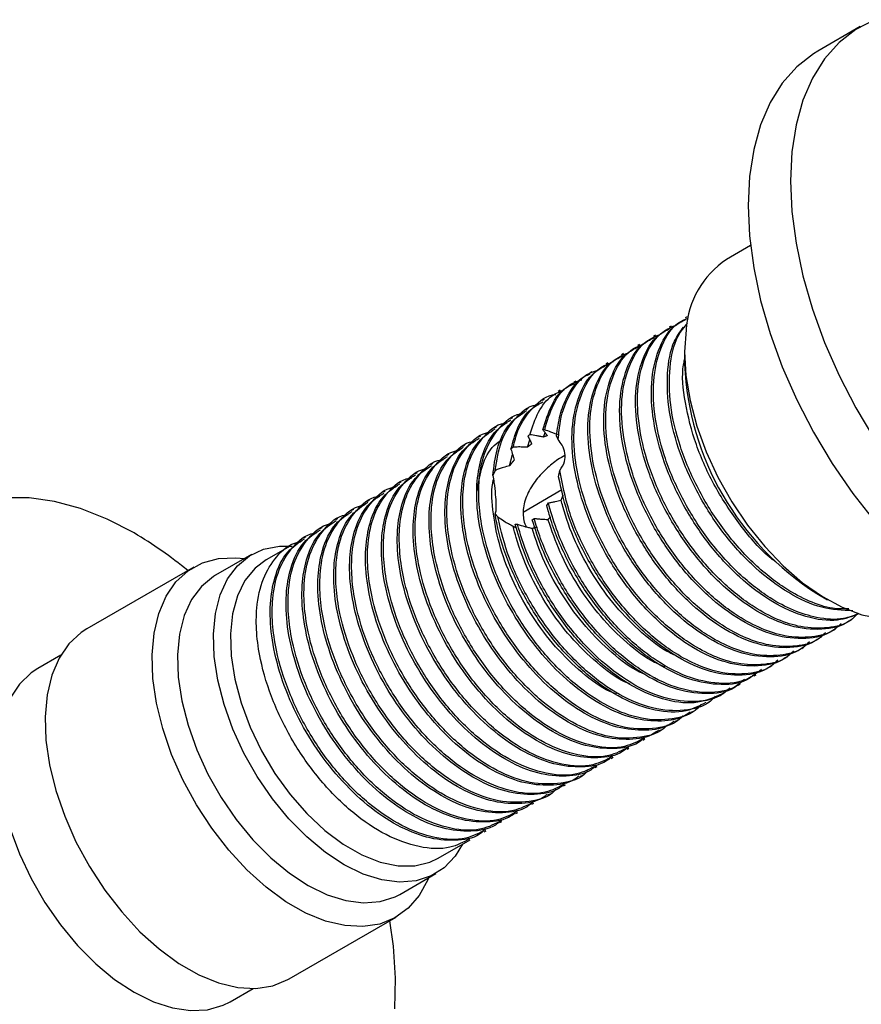
# Model space of a CAD drawing. Units: millimetres. Extents: x 5 to 995, y 5 to 995.
# Drawn here: x 175 to 232, y 168 to 234 of the extents above; entities that cross this region are included whole.
import ezdxf

# ---------------------------------------------------------------- set-up
doc = ezdxf.new("R2010")
doc.units = ezdxf.units.MM

msp = doc.modelspace()

# ---------------------------------------------------------------- linework, layer by layer
at = {"color": 7, "linetype": 'Continuous', "lineweight": 25}
for p, q in [((231.621, 233.35), (228.792, 231.717)), ((224.291, 218.726), (222.685, 217.799)), ((220.054, 213.971), (219.922, 213.895)), ((218.994, 213.359), (218.861, 213.282)), ((217.933, 212.746), (217.8, 212.67)), ((216.872, 212.134), (216.74, 212.058)), ((215.812, 211.522), (215.679, 211.445)), ((219.889, 211.618), (219.889, 210.802)), ((214.751, 210.91), (214.618, 210.833)), ((213.69, 210.297), (213.558, 210.221)), ((211.569, 209.073), (211.436, 208.996)), ((212.63, 209.685), (212.497, 209.608)), ((210.508, 208.46), (210.376, 208.384)), ((209.448, 207.848), (209.315, 207.772)), ((208.387, 207.236), (208.255, 207.159)), ((207.326, 206.623), (207.194, 206.547)), ((210.543, 206.431), (210.425, 206.422)), ((206.266, 206.011), (206.133, 205.935)), ((209.546, 206.104), (209.414, 206.027)), ((210.468, 205.943), (210.569, 206.241)), ((205.205, 205.399), (205.073, 205.322)), ((208.437, 205.277), (208.29, 205.135)), ((209.391, 205.269), (209.549, 205.751)), ((204.144, 204.787), (204.012, 204.71)), ((208.2, 204.023), (208.401, 204.781)), ((203.084, 204.174), (202.951, 204.098)), ((202.023, 203.562), (201.891, 203.485)), ((207.235, 203.713), (207.083, 203.388)), ((211.469, 203.294), (211.55, 203.718)), ((200.962, 202.95), (200.83, 202.873)), ((199.902, 202.337), (199.769, 202.261)), ((211.699, 202.41), (209.11, 200.916)), ((198.841, 201.725), (198.709, 201.649)), ((210.682, 201.379), (210.791, 201.549)), ((197.78, 201.113), (197.648, 201.036)), ((207.23, 200.82), (207.412, 200.617)), ((195.659, 199.888), (195.527, 199.812)), ((196.72, 200.5), (196.587, 200.424)), ((208.57, 200.119), (208.723, 200.119)), ((209.714, 200.424), (209.844, 200.508)), ((194.598, 199.276), (194.466, 199.199)), ((193.538, 198.663), (191.936, 197.739)), ((190.97, 198.105), (188.566, 196.717)), ((187.118, 197.267), (179.976, 193.144)), ((228.726, 195.493), (229.433, 195.085)), ((230.891, 193.669), (231.023, 193.746)), ((229.83, 193.057), (229.963, 193.134)), ((228.769, 192.445), (228.902, 192.521)), ((178.231, 191.386), (176.695, 190.499)), ((227.709, 191.832), (227.841, 191.909)), ((225.587, 190.608), (225.72, 190.684)), ((226.648, 191.22), (226.781, 191.297)), ((224.527, 189.996), (224.659, 190.072)), ((223.466, 189.383), (223.599, 189.46)), ((222.405, 188.771), (222.538, 188.847)), ((221.344, 188.158), (221.477, 188.235)), ((220.284, 187.546), (220.416, 187.623)), ((219.223, 186.934), (219.356, 187.01)), ((218.163, 186.322), (218.295, 186.398)), ((217.102, 185.709), (217.234, 185.786)), ((216.041, 185.097), (216.174, 185.173)), ((214.981, 184.485), (215.113, 184.561)), ((213.92, 183.872), (214.052, 183.949)), ((212.859, 183.26), (212.992, 183.337)), ((210.738, 182.036), (210.87, 182.112)), ((211.799, 182.648), (211.931, 182.724)), ((209.677, 181.423), (209.81, 181.5)), ((208.617, 180.811), (208.749, 180.887)), ((207.556, 180.199), (207.688, 180.275)), ((206.495, 179.586), (206.628, 179.663)), ((203.435, 177.82), (205.567, 179.05)), ((200.865, 175.412), (203.269, 176.8)), ((193.475, 169.76), (200.617, 173.883)), ((189.544, 168.241), (191.08, 169.129))]:
    msp.add_line(p, q, dxfattribs=at)
at = {"color": 7, "linetype": 'Continuous', "lineweight": 25, "flags": 128}
for points in [[(232.57, 233.812), (231.319, 233.166), (230.204, 232.294), (229.237, 231.205), (228.43, 229.913), (227.793, 228.434), (227.332, 226.783), (227.053, 224.981), (226.96, 223.048), (227.053, 221.008), (227.332, 218.884), (227.793, 216.701), (228.43, 214.485), (229.237, 212.261), (230.204, 210.057), (231.319, 207.897), (232.57, 205.807)], [(228.792, 231.717), (228.491, 231.533), (227.375, 230.661), (226.409, 229.572), (225.602, 228.281), (224.964, 226.801), (224.503, 225.15), (224.225, 223.348), (224.131, 221.415), (224.225, 219.375), (224.503, 217.251), (224.964, 215.068), (225.602, 212.852), (226.409, 210.629), (227.375, 208.424), (228.491, 206.264), (229.741, 204.174), (231.113, 202.178), (232.589, 200.301)], [(219.984, 213.115), (219.889, 211.636), (219.979, 210.049), (220.254, 208.386), (220.708, 206.678), (221.331, 204.959), (222.112, 203.263), (223.036, 201.621), (224.084, 200.068), (225.236, 198.631), (226.47, 197.341), (227.762, 196.22), (229.086, 195.293), (230.417, 194.576), (231.729, 194.083), (232.996, 193.824), (234.194, 193.805), (235.3, 194.024), (236.184, 194.416)], [(183.119, 199.539), (181.323, 200.469), (179.547, 201.175), (177.808, 201.65), (176.125, 201.889), (174.517, 201.889)], [(205.051, 178.753), (204.566, 177.964), (203.832, 177.191), (202.956, 176.637), (201.954, 176.313), (200.85, 176.226), (199.666, 176.379), (198.428, 176.768), (197.163, 177.385), (195.896, 178.216), (194.655, 179.244), (193.467, 180.447), (192.357, 181.799), (191.348, 183.272), (190.462, 184.834), (189.718, 186.451), (189.132, 188.091), (188.716, 189.716), (188.479, 191.293), (188.427, 192.789), (188.559, 194.17), (188.875, 195.409), (189.365, 196.478), (190.022, 197.354), (190.829, 198.02), (191.77, 198.46), (192.826, 198.666), (193.685, 198.663)], [(202.799, 176.529), (202.741, 176.39), (202.165, 175.335), (201.428, 174.481), (200.543, 173.842), (199.528, 173.431), (198.404, 173.257), (197.191, 173.323), (195.913, 173.627), (194.595, 174.163), (193.264, 174.922), (191.944, 175.888), (190.661, 177.043), (189.441, 178.364), (188.307, 179.825), (187.281, 181.398), (186.383, 183.052), (185.631, 184.755), (185.04, 186.475), (184.62, 188.176), (184.38, 189.828), (184.325, 191.396), (184.456, 192.851), (184.769, 194.165), (185.26, 195.311), (185.918, 196.268), (186.732, 197.017), (187.683, 197.543), (188.756, 197.836), (189.928, 197.89), (190.5, 197.833)], [(191.936, 197.739), (191.203, 197.191), (190.53, 196.37), (190.024, 195.349), (189.698, 194.149), (189.559, 192.801), (189.61, 191.335), (189.851, 189.785), (190.276, 188.189), (190.874, 186.583), (191.632, 185.005), (192.531, 183.491), (193.552, 182.079), (194.669, 180.8), (195.857, 179.685), (197.088, 178.759), (198.333, 178.045), (199.563, 177.559), (200.749, 177.312), (201.863, 177.311), (202.879, 177.555), (203.435, 177.82)], [(188.566, 196.717), (188.425, 196.632), (187.617, 195.966), (186.961, 195.09), (186.47, 194.021), (186.155, 192.782), (186.023, 191.401), (186.075, 189.905), (186.312, 188.328), (186.728, 186.703), (187.314, 185.064), (188.058, 183.446), (188.944, 181.884), (189.952, 180.411), (191.063, 179.059), (192.251, 177.856), (193.492, 176.828), (194.758, 175.997), (196.024, 175.38), (197.262, 174.991), (198.446, 174.839), (199.55, 174.925), (200.551, 175.249), (200.865, 175.412)], [(179.976, 193.144), (179.59, 192.894), (178.777, 192.145), (178.118, 191.188), (177.628, 190.042), (177.314, 188.728), (177.183, 187.273), (177.238, 185.705), (177.478, 184.054), (177.898, 182.352), (178.49, 180.632), (179.242, 178.929), (180.139, 177.275), (181.165, 175.702), (182.299, 174.241), (183.519, 172.92), (184.802, 171.765), (186.122, 170.799), (187.453, 170.041), (188.771, 169.504), (190.049, 169.2), (191.262, 169.134), (192.387, 169.308), (193.401, 169.719), (193.475, 169.76)], [(176.695, 190.499), (176.252, 190.206), (175.475, 189.456), (174.854, 188.5), (174.401, 187.359), (174.125, 186.055), (174.033, 184.616), (174.125, 183.069), (174.401, 181.447), (174.854, 179.783), (175.475, 178.11), (176.252, 176.463), (177.169, 174.875), (178.207, 173.379), (179.345, 172.005), (180.559, 170.78), (181.826, 169.731), (183.119, 168.878), (184.412, 168.238), (185.679, 167.825), (186.894, 167.647), (188.032, 167.707), (189.069, 168.005), (189.544, 168.241)], [(200.533, 167.761), (200.579, 169.81), (200.44, 171.961), (200.212, 173.649)]]:
    msp.add_lwpolyline(points, dxfattribs=at)
at = {"color": 7, "linetype": 'Continuous', "lineweight": 25}
for centre, radius, start, end in [((226.066, 212.729), 6.094, 123.69091, 176.36276), ((238.995, 211.627), 19.124, 182.47205, 237.52257), ((169.221, 175.78), 27.526, 50.54479, 59.6738)]:
    msp.add_arc(centre, radius, start, end, dxfattribs=at)
for points, knots in [([(231.527, 194.146), (231.069, 193.968), (230.022, 193.562), (228.016, 193.85), (225.764, 194.833), (223.519, 196.518), (221.461, 198.757), (219.736, 201.392), (218.458, 204.221), (217.729, 207.035), (217.591, 209.641), (218.068, 211.798), (218.89, 213.253), (219.694, 213.663), (219.973, 213.806)], [0, 0, 0, 0, 0.069439, 0.158588, 0.245733, 0.334256, 0.423302, 0.510342, 0.599079, 0.687985, 0.774991, 0.863904, 0.952632, 1, 1, 1, 1]), ([(231.502, 194.158), (231.178, 194.028), (230.348, 193.694), (228.839, 193.811), (227.168, 194.32), (225.356, 195.285), (223.346, 196.879), (221.325, 199.188), (219.658, 201.862), (218.452, 204.702), (217.807, 207.497), (217.752, 210.058), (218.316, 212.134), (219.141, 213.458), (219.89, 213.79), (220.102, 213.884)], [0, 0, 0, 0, 0.049821, 0.127792, 0.190561, 0.2523, 0.341795, 0.431346, 0.519041, 0.608701, 0.698061, 0.785816, 0.875604, 0.964735, 1, 1, 1, 1]), ([(230.888, 193.674), (230.876, 193.665), (230.37, 193.283), (229.068, 193.012), (226.967, 193.215), (224.7, 194.227), (222.459, 195.904), (220.4, 198.145), (218.675, 200.779), (217.398, 203.609), (216.669, 206.423), (216.53, 209.029), (217.007, 211.186), (217.83, 212.64), (218.633, 213.051), (218.913, 213.194)], [0, 0, 0, 0, 0.002063, 0.088526, 0.175846, 0.261203, 0.347911, 0.435131, 0.520386, 0.607302, 0.694384, 0.779606, 0.866696, 0.953603, 1, 1, 1, 1]), ([(231.413, 194.112), (231.275, 193.975), (230.75, 193.451), (229.457, 193.146), (227.788, 193.181), (226.105, 193.712), (224.296, 194.671), (222.285, 196.268), (220.265, 198.575), (218.597, 201.249), (217.392, 204.089), (216.746, 206.886), (216.693, 209.444), (217.25, 211.531), (218.17, 212.936), (219.043, 213.304), (219.374, 213.444)], [0, 0, 0, 0, 0.025496, 0.097162, 0.169793, 0.228263, 0.285774, 0.369139, 0.452558, 0.534246, 0.617766, 0.701006, 0.782751, 0.866389, 0.949417, 1, 1, 1, 1]), ([(231.115, 194.344), (230.436, 194.369), (229.079, 194.42), (226.819, 195.459), (224.581, 197.127), (222.521, 199.37), (220.796, 202.004), (219.52, 204.832), (218.785, 207.654), (218.67, 210.23), (219.006, 212.185), (219.592, 212.979), (219.809, 213.271)], [0, 0, 0, 0, 0.103067, 0.206287, 0.311141, 0.416613, 0.519709, 0.624816, 0.730121, 0.833178, 0.938493, 1, 1, 1, 1]), ([(230.85, 194.471), (230.494, 194.465), (229.662, 194.452), (228.223, 194.946), (226.419, 195.892), (224.406, 197.494), (222.386, 199.799), (220.718, 202.474), (219.514, 205.312), (218.862, 208.117), (218.831, 210.645), (219.24, 212.538), (219.863, 213.28), (220.091, 213.552)], [0, 0, 0, 0, 0.055551, 0.129684, 0.202603, 0.308302, 0.414069, 0.517642, 0.623537, 0.729078, 0.832722, 0.938768, 1, 1, 1, 1]), ([(229.827, 193.062), (229.815, 193.053), (229.309, 192.671), (228.007, 192.4), (225.907, 192.603), (223.639, 193.614), (221.399, 195.292), (219.339, 197.533), (217.614, 200.167), (216.337, 202.996), (215.608, 205.811), (215.47, 208.417), (215.947, 210.574), (216.769, 212.028), (217.572, 212.439), (217.852, 212.582)], [0, 0, 0, 0, 0.002063, 0.088526, 0.175846, 0.261203, 0.347911, 0.435131, 0.520386, 0.607302, 0.694384, 0.779606, 0.866696, 0.953603, 1, 1, 1, 1]), ([(230.352, 193.5), (230.214, 193.362), (229.69, 192.839), (228.397, 192.534), (226.727, 192.569), (225.044, 193.099), (223.236, 194.059), (221.224, 195.655), (219.204, 197.963), (217.536, 200.637), (216.331, 203.477), (215.685, 206.273), (215.632, 208.831), (216.189, 210.918), (217.109, 212.324), (217.983, 212.692), (218.313, 212.831)], [0, 0, 0, 0, 0.025496, 0.097162, 0.169793, 0.228263, 0.285774, 0.369139, 0.452558, 0.534246, 0.617766, 0.701006, 0.782751, 0.866389, 0.949417, 1, 1, 1, 1]), ([(228.766, 192.449), (228.755, 192.441), (228.248, 192.059), (226.947, 191.788), (224.846, 191.991), (222.579, 193.002), (220.338, 194.679), (218.278, 196.921), (216.554, 199.555), (215.276, 202.384), (214.547, 205.198), (214.409, 207.804), (214.886, 209.962), (215.708, 211.416), (216.512, 211.827), (216.791, 211.97)], [0, 0, 0, 0, 0.002063, 0.088526, 0.175846, 0.261203, 0.347911, 0.435131, 0.520386, 0.607302, 0.694384, 0.779606, 0.866696, 0.953603, 1, 1, 1, 1]), ([(229.291, 192.888), (229.154, 192.75), (228.629, 192.227), (227.336, 191.921), (225.666, 191.957), (223.983, 192.487), (222.175, 193.447), (220.163, 195.043), (218.144, 197.35), (216.476, 200.025), (215.271, 202.865), (214.624, 205.661), (214.572, 208.219), (215.129, 210.306), (216.049, 211.711), (216.922, 212.08), (217.253, 212.219)], [0, 0, 0, 0, 0.025496, 0.097162, 0.169793, 0.228263, 0.285774, 0.369139, 0.452558, 0.534246, 0.617766, 0.701006, 0.782751, 0.866389, 0.949417, 1, 1, 1, 1]), ([(227.706, 191.837), (227.694, 191.828), (227.188, 191.446), (225.886, 191.175), (223.785, 191.379), (221.518, 192.39), (219.277, 194.067), (217.218, 196.308), (215.493, 198.942), (214.216, 201.772), (213.487, 204.586), (213.349, 207.192), (213.825, 209.349), (214.648, 210.804), (215.451, 211.214), (215.731, 211.357)], [0, 0, 0, 0, 0.0020626, 0.0885258, 0.1758459, 0.2612033, 0.3479112, 0.4351307, 0.5203857, 0.6073025, 0.6943845, 0.7796063, 0.8666958, 0.9536034, 1, 1, 1, 1]), ([(228.231, 192.275), (228.093, 192.138), (227.568, 191.614), (226.275, 191.309), (224.606, 191.344), (222.923, 191.875), (221.114, 192.834), (219.103, 194.431), (217.083, 196.738), (215.415, 199.412), (214.21, 202.252), (213.564, 205.049), (213.511, 207.607), (214.068, 209.694), (214.988, 211.099), (215.862, 211.467), (216.192, 211.607)], [0, 0, 0, 0, 0.025496, 0.097162, 0.169793, 0.228263, 0.285774, 0.369139, 0.452558, 0.534246, 0.617766, 0.701006, 0.782751, 0.866389, 0.949417, 1, 1, 1, 1]), ([(225.954, 197.623), (225.861, 197.692), (225.02, 198.308), (223.589, 200.02), (221.857, 202.604), (220.571, 205.455), (219.884, 208.233), (219.672, 210.197), (219.862, 211.014), (219.889, 211.131)], [0, 0, 0, 0, 0.023766, 0.214685, 0.401304, 0.591561, 0.782179, 0.968725, 1, 1, 1, 1]), ([(211.451, 205.774), (211.487, 206.193), (211.594, 207.406), (212.247, 208.997), (213.16, 210.134), (213.916, 210.349), (214.103, 210.402)], [0, 0, 0, 0, 0.185726, 0.539065, 0.88586, 1, 1, 1, 1]), ([(226.645, 191.225), (226.633, 191.216), (226.127, 190.834), (224.825, 190.563), (222.725, 190.766), (220.457, 191.778), (218.217, 193.455), (216.157, 195.696), (214.432, 198.33), (213.155, 201.16), (212.426, 203.974), (212.288, 206.58), (212.765, 208.737), (213.587, 210.191), (214.39, 210.602), (214.67, 210.745)], [0, 0, 0, 0, 0.002063, 0.088526, 0.175846, 0.261203, 0.347911, 0.435131, 0.520386, 0.607302, 0.694384, 0.779606, 0.866696, 0.953603, 1, 1, 1, 1]), ([(227.17, 191.663), (227.032, 191.526), (226.508, 191.002), (225.215, 190.697), (223.545, 190.732), (221.862, 191.262), (220.054, 192.222), (218.042, 193.818), (216.022, 196.126), (214.354, 198.8), (213.149, 201.64), (212.503, 204.436), (212.45, 206.994), (213.007, 209.081), (213.927, 210.487), (214.801, 210.855), (215.132, 210.994)], [0, 0, 0, 0, 0.025496, 0.097162, 0.169793, 0.228263, 0.285774, 0.369139, 0.452558, 0.534246, 0.617766, 0.701006, 0.782751, 0.866389, 0.949417, 1, 1, 1, 1]), ([(210.543, 206.431), (210.712, 207.006), (211.079, 208.257), (211.967, 209.405), (212.775, 209.684), (213.027, 209.771)], [0, 0, 0, 0, 0.369718, 0.803753, 1, 1, 1, 1]), ([(211.338, 206.003), (211.4, 206.489), (211.526, 207.465), (212.12, 208.865), (212.79, 209.859), (213.466, 210.109), (213.592, 210.156)], [0, 0, 0, 0, 0.254229, 0.510027, 0.909168, 1, 1, 1, 1]), ([(209.546, 206.104), (209.721, 206.626), (210.068, 207.662), (210.87, 208.705), (211.583, 208.997), (211.871, 209.115)], [0, 0, 0, 0, 0.376773, 0.748675, 1, 1, 1, 1]), ([(210.425, 206.422), (210.598, 206.989), (210.941, 208.115), (211.7, 209.162), (212.346, 209.439), (212.543, 209.524)], [0, 0, 0, 0, 0.412981, 0.820924, 1, 1, 1, 1]), ([(208.437, 205.277), (208.533, 205.647), (208.813, 206.716), (209.74, 207.968), (210.675, 208.755), (211.294, 208.796), (211.299, 208.796)], [0, 0, 0, 0, 0.209958, 0.60701, 0.99689, 1, 1, 1, 1]), ([(207.235, 203.713), (207.345, 204.397), (207.564, 205.762), (208.545, 207.218), (209.44, 208.045), (210.102, 208.119), (210.161, 208.125)], [0, 0, 0, 0, 0.313591, 0.626704, 0.966986, 1, 1, 1, 1]), ([(208.29, 205.135), (208.426, 205.626), (208.698, 206.605), (209.404, 207.727), (210.095, 208.118), (210.424, 208.305)], [0, 0, 0, 0, 0.345125, 0.688069, 1, 1, 1, 1]), ([(220.255, 187.592), (220.166, 187.521), (219.641, 187.106), (218.35, 186.91), (216.486, 187.083), (214.483, 187.906), (212.48, 189.264), (210.578, 191.103), (208.901, 193.302), (207.536, 195.735), (206.566, 198.234), (206.037, 200.642), (205.953, 202.764), (206.291, 204.709), (207.02, 206.279), (207.903, 206.852), (208.29, 207.104)], [0, 0, 0, 0, 0.015875, 0.092974, 0.170624, 0.24663, 0.323233, 0.400959, 0.477542, 0.553565, 0.63122, 0.705402, 0.778202, 0.844711, 0.931915, 1, 1, 1, 1]), ([(220.968, 188.078), (220.901, 187.999), (220.424, 187.431), (219.078, 187.039), (217.05, 187.032), (214.798, 187.861), (212.539, 189.376), (210.418, 191.49), (208.597, 194.043), (207.197, 196.842), (206.417, 199.377), (206.12, 201.477), (206.133, 203.334), (206.525, 205.135), (207.478, 206.61), (208.377, 207.431), (209.035, 207.506), (209.091, 207.512)], [0, 0, 0, 0, 0.013014, 0.093131, 0.174775, 0.25498, 0.335381, 0.417013, 0.496972, 0.577646, 0.659231, 0.713, 0.766482, 0.83984, 0.913085, 0.992686, 1, 1, 1, 1]), ([(207.083, 203.388), (207.158, 203.976), (207.33, 205.337), (208.085, 206.888), (208.965, 207.463), (209.351, 207.716)], [0, 0, 0, 0, 0.299862, 0.693033, 1, 1, 1, 1]), ([(219.195, 186.98), (219.105, 186.909), (218.581, 186.494), (217.289, 186.298), (215.425, 186.471), (213.422, 187.294), (211.42, 188.652), (209.517, 190.491), (207.841, 192.69), (206.476, 195.122), (205.505, 197.621), (204.977, 200.03), (204.892, 202.152), (205.231, 204.096), (205.959, 205.666), (206.842, 206.24), (207.23, 206.491)], [0, 0, 0, 0, 0.015875, 0.092974, 0.170624, 0.24663, 0.323233, 0.400959, 0.477542, 0.553565, 0.63122, 0.705402, 0.778202, 0.844711, 0.931915, 1, 1, 1, 1]), ([(219.799, 187.343), (219.767, 187.307), (219.32, 186.789), (218.013, 186.434), (215.991, 186.418), (213.737, 187.249), (211.478, 188.764), (209.358, 190.878), (207.537, 193.431), (206.137, 196.23), (205.356, 198.764), (205.059, 200.865), (205.072, 202.722), (205.464, 204.523), (206.417, 205.998), (207.316, 206.819), (207.975, 206.893), (208.03, 206.899)], [0, 0, 0, 0, 0.006161, 0.086834, 0.169045, 0.249807, 0.330767, 0.412966, 0.493479, 0.574713, 0.656865, 0.711007, 0.764861, 0.838728, 0.912482, 0.992636, 1, 1, 1, 1]), ([(211.422, 206.086), (211.346, 206.12), (211.193, 206.186), (210.901, 206.303), (210.683, 206.381), (210.543, 206.431)], [0, 0, 0, 0, 0.263748, 0.52749, 1, 1, 1, 1]), ([(218.134, 186.367), (218.044, 186.296), (217.52, 185.881), (216.229, 185.686), (214.365, 185.859), (212.361, 186.681), (210.359, 188.039), (208.457, 189.878), (206.78, 192.078), (205.415, 194.51), (204.444, 197.009), (203.916, 199.417), (203.832, 201.54), (204.17, 203.484), (204.898, 205.054), (205.782, 205.627), (206.169, 205.879)], [0, 0, 0, 0, 0.015875, 0.092974, 0.170624, 0.24663, 0.323233, 0.400959, 0.477542, 0.553565, 0.63122, 0.705402, 0.778202, 0.844711, 0.931915, 1, 1, 1, 1]), ([(218.738, 186.731), (218.706, 186.694), (218.259, 186.176), (216.953, 185.821), (214.93, 185.805), (212.677, 186.637), (210.418, 188.152), (208.297, 190.265), (206.476, 192.818), (205.076, 195.617), (204.295, 198.152), (203.998, 200.253), (204.012, 202.11), (204.404, 203.91), (205.356, 205.385), (206.255, 206.207), (206.914, 206.281), (206.97, 206.287)], [0, 0, 0, 0, 0.006161, 0.086834, 0.169045, 0.249807, 0.330767, 0.412966, 0.493479, 0.574713, 0.656865, 0.711007, 0.764861, 0.838728, 0.912482, 0.992636, 1, 1, 1, 1]), ([(206.039, 202.343), (206.13, 202.912), (206.32, 204.103), (206.94, 205.259), (207.531, 205.661), (207.721, 205.79)], [0, 0, 0, 0, 0.383591, 0.802447, 1, 1, 1, 1]), ([(209.414, 206.027), (209.436, 205.982), (209.481, 205.893), (209.568, 205.713), (209.631, 205.573), (209.672, 205.482)], [0, 0, 0, 0, 0.258501, 0.517003, 1, 1, 1, 1]), ([(210.468, 205.943), (210.388, 205.959), (210.229, 205.99), (209.921, 206.046), (209.694, 206.081), (209.546, 206.104)], [0, 0, 0, 0, 0.259586, 0.519171, 1, 1, 1, 1]), ([(210.425, 206.422), (210.473, 206.362), (210.546, 206.272), (210.644, 206.141), (210.693, 206.071), (210.718, 206.037)], [0, 0, 0, 0, 0.499614, 0.749763, 1, 1, 1, 1]), ([(210.718, 206.037), (210.713, 206.035), (210.703, 206.032), (210.688, 206.027), (210.676, 206.023), (210.664, 206.019), (210.651, 206.015), (210.639, 206.01), (210.629, 206.007), (210.619, 206.003), (210.606, 205.999), (210.594, 205.994), (210.584, 205.99), (210.574, 205.986), (210.561, 205.981), (210.548, 205.976), (210.535, 205.971), (210.523, 205.966), (210.51, 205.961), (210.497, 205.955), (210.484, 205.95), (210.473, 205.945), (210.468, 205.943)], [0, 0, 0, 0, 0.060462, 0.120924, 0.181386, 0.211617, 0.272079, 0.332541, 0.362772, 0.393003, 0.453465, 0.513927, 0.544158, 0.574389, 0.634851, 0.695313, 0.725544, 0.786006, 0.846468, 0.876699, 0.938348, 1, 1, 1, 1]), ([(211.451, 205.774), (211.421, 205.842), (211.386, 205.923), (211.344, 205.992), (211.338, 206.003)], [0, 0, 0, 0, 0.844241, 1, 1, 1, 1]), ([(211.55, 203.718), (211.679, 203.911), (211.91, 204.255), (211.933, 204.861), (211.759, 205.366), (211.543, 205.652), (211.451, 205.774)], [0, 0, 0, 0, 0.3147056, 0.5642231, 0.8136815, 1, 1, 1, 1]), ([(217.073, 185.755), (216.984, 185.684), (216.459, 185.269), (215.168, 185.073), (213.304, 185.246), (211.301, 186.069), (209.298, 187.427), (207.396, 189.266), (205.72, 191.465), (204.354, 193.898), (203.384, 196.397), (202.855, 198.805), (202.771, 200.927), (203.109, 202.872), (203.838, 204.442), (204.721, 205.015), (205.108, 205.267)], [0, 0, 0, 0, 0.015875, 0.092974, 0.170624, 0.24663, 0.323233, 0.400959, 0.477542, 0.553565, 0.63122, 0.705402, 0.778202, 0.844711, 0.931915, 1, 1, 1, 1]), ([(217.201, 185.85), (216.778, 185.628), (215.8, 185.116), (213.852, 185.22), (211.62, 186.017), (209.356, 187.541), (207.237, 189.652), (205.415, 192.206), (204.015, 195.005), (203.235, 197.54), (202.938, 199.64), (202.951, 201.498), (203.343, 203.298), (204.296, 204.773), (205.195, 205.594), (205.853, 205.669), (205.909, 205.675)], [0, 0, 0, 0, 0.064189, 0.148439, 0.231203, 0.31417, 0.398408, 0.480918, 0.564166, 0.648356, 0.703841, 0.75903, 0.834728, 0.910311, 0.992453, 1, 1, 1, 1]), ([(208.29, 205.135), (208.31, 205.074), (208.349, 204.951), (208.422, 204.713), (208.474, 204.529), (208.507, 204.412)], [0, 0, 0, 0, 0.2645267, 0.5290568, 1, 1, 1, 1]), ([(209.391, 205.269), (209.311, 205.272), (209.111, 205.279), (208.793, 205.283), (208.555, 205.279), (208.437, 205.277)], [0, 0, 0, 0, 0.249807, 0.624766, 1, 1, 1, 1]), ([(209.672, 205.482), (209.666, 205.478), (209.655, 205.47), (209.641, 205.46), (209.626, 205.449), (209.612, 205.439), (209.598, 205.428), (209.584, 205.418), (209.569, 205.407), (209.555, 205.396), (209.541, 205.386), (209.526, 205.375), (209.512, 205.364), (209.498, 205.353), (209.483, 205.342), (209.469, 205.331), (209.455, 205.32), (209.441, 205.309), (209.426, 205.297), (209.414, 205.287), (209.403, 205.279), (209.395, 205.272), (209.391, 205.269)], [0, 0, 0, 0, 0.06107, 0.12214, 0.152675, 0.213746, 0.274816, 0.305351, 0.366421, 0.427491, 0.458026, 0.519096, 0.580166, 0.610701, 0.671772, 0.732842, 0.763377, 0.824447, 0.885517, 0.916052, 0.958026, 1, 1, 1, 1]), ([(216.013, 185.143), (215.923, 185.072), (215.399, 184.657), (214.107, 184.461), (212.243, 184.634), (210.24, 185.457), (208.238, 186.815), (206.335, 188.654), (204.659, 190.853), (203.294, 193.286), (202.323, 195.784), (201.795, 198.193), (201.71, 200.315), (202.049, 202.26), (202.777, 203.829), (203.66, 204.403), (204.048, 204.654)], [0, 0, 0, 0, 0.015875, 0.092974, 0.170624, 0.24663, 0.323233, 0.400959, 0.477542, 0.553565, 0.63122, 0.705402, 0.778202, 0.844711, 0.931915, 1, 1, 1, 1]), ([(216.14, 185.238), (215.717, 185.016), (214.739, 184.504), (212.792, 184.608), (210.56, 185.405), (208.295, 186.929), (206.176, 189.04), (204.355, 191.594), (202.955, 194.393), (202.174, 196.927), (201.877, 199.028), (201.89, 200.885), (202.282, 202.686), (203.235, 204.161), (204.134, 204.982), (204.793, 205.056), (204.848, 205.063)], [0, 0, 0, 0, 0.064189, 0.148439, 0.231203, 0.31417, 0.398408, 0.480918, 0.564166, 0.648356, 0.703841, 0.75903, 0.834728, 0.910311, 0.992453, 1, 1, 1, 1]), ([(211.891, 204.724), (211.736, 204.636), (211.334, 204.406), (210.61, 203.8), (209.85, 202.974), (209.276, 201.997), (209.104, 201.25), (209.11, 200.875), (209.11, 200.825)], [0, 0, 0, 0, 0.122207, 0.318199, 0.525905, 0.748224, 0.966335, 1, 1, 1, 1]), ([(214.019, 184.013), (213.596, 183.792), (212.618, 183.279), (210.671, 183.383), (208.438, 184.18), (206.174, 185.704), (204.055, 187.816), (202.233, 190.369), (200.833, 193.168), (200.053, 195.703), (199.756, 197.803), (199.769, 199.661), (200.161, 201.461), (201.114, 202.936), (202.013, 203.757), (202.671, 203.832), (202.727, 203.838)], [0, 0, 0, 0, 0.064189, 0.148439, 0.231203, 0.31417, 0.398408, 0.480918, 0.564166, 0.648356, 0.703841, 0.75903, 0.834728, 0.910311, 0.992453, 1, 1, 1, 1]), ([(214.952, 184.53), (214.862, 184.459), (214.338, 184.044), (213.047, 183.849), (211.183, 184.022), (209.18, 184.844), (207.177, 186.202), (205.275, 188.041), (203.598, 190.241), (202.233, 192.673), (201.262, 195.172), (200.734, 197.58), (200.65, 199.703), (200.988, 201.647), (201.717, 203.217), (202.6, 203.791), (202.987, 204.042)], [0, 0, 0, 0, 0.015875, 0.092974, 0.170624, 0.24663, 0.323233, 0.400959, 0.477542, 0.553565, 0.63122, 0.705402, 0.778202, 0.844711, 0.931915, 1, 1, 1, 1]), ([(215.08, 184.625), (214.657, 184.404), (213.678, 183.892), (211.731, 183.995), (209.499, 184.793), (207.235, 186.317), (205.115, 188.428), (203.294, 190.981), (201.894, 193.78), (201.113, 196.315), (200.816, 198.416), (200.83, 200.273), (201.222, 202.074), (202.174, 203.548), (203.073, 204.37), (203.732, 204.444), (203.788, 204.45)], [0, 0, 0, 0, 0.064189, 0.148439, 0.231203, 0.31417, 0.398408, 0.480918, 0.564166, 0.648356, 0.703841, 0.75903, 0.834728, 0.910311, 0.992453, 1, 1, 1, 1]), ([(208.2, 204.023), (208.06, 203.989), (207.823, 203.931), (207.501, 203.825), (207.324, 203.751), (207.235, 203.713)], [0, 0, 0, 0, 0.419172, 0.709102, 1, 1, 1, 1]), ([(208.507, 204.412), (208.502, 204.406), (208.491, 204.394), (208.476, 204.376), (208.461, 204.358), (208.446, 204.34), (208.431, 204.322), (208.417, 204.304), (208.402, 204.286), (208.387, 204.268), (208.372, 204.249), (208.358, 204.231), (208.343, 204.213), (208.329, 204.194), (208.314, 204.176), (208.3, 204.157), (208.286, 204.139), (208.272, 204.12), (208.258, 204.101), (208.244, 204.082), (208.23, 204.063), (208.215, 204.043), (208.205, 204.03), (208.2, 204.023)], [0, 0, 0, 0, 0.047264, 0.094529, 0.141793, 0.189058, 0.236322, 0.283586, 0.330851, 0.378115, 0.42538, 0.472644, 0.519909, 0.567173, 0.614437, 0.661702, 0.708966, 0.756231, 0.803495, 0.850759, 0.898024, 0.949011, 1, 1, 1, 1]), ([(213.435, 183.669), (213.403, 183.633), (212.956, 183.115), (211.649, 182.76), (209.627, 182.744), (207.373, 183.575), (205.115, 185.09), (202.994, 187.204), (201.173, 189.757), (199.773, 192.556), (198.992, 195.091), (198.695, 197.191), (198.708, 199.048), (199.1, 200.849), (200.053, 202.324), (200.952, 203.145), (201.611, 203.219), (201.666, 203.226)], [0, 0, 0, 0, 0.006161, 0.086834, 0.169045, 0.249807, 0.330767, 0.412966, 0.493479, 0.574713, 0.656865, 0.711007, 0.764861, 0.838728, 0.912482, 0.992636, 1, 1, 1, 1]), ([(213.891, 183.918), (213.802, 183.847), (213.277, 183.432), (211.986, 183.236), (210.122, 183.409), (208.119, 184.232), (206.116, 185.59), (204.214, 187.429), (202.538, 189.629), (201.172, 192.061), (200.202, 194.56), (199.673, 196.968), (199.589, 199.09), (199.927, 201.035), (200.656, 202.605), (201.539, 203.178), (201.926, 203.43)], [0, 0, 0, 0, 0.015875, 0.092974, 0.170624, 0.24663, 0.323233, 0.400959, 0.477542, 0.553565, 0.63122, 0.705402, 0.778202, 0.844711, 0.931915, 1, 1, 1, 1]), ([(207.083, 203.388), (207.108, 203.229), (207.175, 202.802), (207.255, 202.109), (207.295, 201.464), (207.288, 201.027), (207.25, 200.89), (207.23, 200.82)], [0, 0, 0, 0, 0.140624, 0.377087, 0.602477, 0.795501, 1, 1, 1, 1]), ([(225.584, 190.613), (225.573, 190.604), (225.066, 190.222), (223.765, 189.951), (221.664, 190.154), (219.396, 191.165), (217.156, 192.842), (215.095, 195.084), (213.379, 197.715), (212.076, 200.538), (211.67, 202.381), (211.469, 203.294)], [0, 0, 0, 0, 0.002978, 0.127793, 0.253846, 0.377066, 0.502235, 0.628143, 0.751215, 0.876686, 1, 1, 1, 1]), ([(226.109, 191.051), (225.972, 190.913), (225.447, 190.39), (224.154, 190.084), (222.484, 190.12), (220.802, 190.65), (218.993, 191.61), (216.982, 193.206), (214.96, 195.514), (213.301, 198.185), (212.075, 201.009), (211.723, 202.826), (211.55, 203.718)], [0, 0, 0, 0, 0.036501, 0.139104, 0.243088, 0.326797, 0.409134, 0.528486, 0.647913, 0.764864, 0.884437, 1, 1, 1, 1]), ([(211.898, 182.788), (211.475, 182.567), (210.496, 182.055), (208.549, 182.158), (206.317, 182.956), (204.053, 184.48), (201.933, 186.591), (200.112, 189.145), (198.712, 191.943), (197.932, 194.478), (197.634, 196.579), (197.648, 198.436), (198.04, 200.237), (198.992, 201.712), (199.891, 202.533), (200.55, 202.607), (200.606, 202.613)], [0, 0, 0, 0, 0.064189, 0.148439, 0.231203, 0.31417, 0.398408, 0.480918, 0.564166, 0.648356, 0.703841, 0.75903, 0.834728, 0.910311, 0.992453, 1, 1, 1, 1]), ([(212.831, 183.306), (212.741, 183.235), (212.217, 182.82), (210.925, 182.624), (209.061, 182.797), (207.058, 183.62), (205.056, 184.978), (203.153, 186.817), (201.477, 189.016), (200.112, 191.449), (199.141, 193.948), (198.613, 196.356), (198.528, 198.478), (198.867, 200.423), (199.595, 201.992), (200.478, 202.566), (200.866, 202.817)], [0, 0, 0, 0, 0.015875, 0.092974, 0.170624, 0.24663, 0.323233, 0.400959, 0.477542, 0.553565, 0.63122, 0.705402, 0.778202, 0.844711, 0.931915, 1, 1, 1, 1]), ([(215.333, 188.774), (215.183, 188.832), (214.42, 189.13), (213.012, 190.185), (211.25, 191.871), (209.696, 193.933), (208.438, 196.193), (207.526, 198.552), (207.075, 200.815), (206.955, 202.374), (207.107, 203.029), (207.126, 203.107)], [0, 0, 0, 0, 0.032972, 0.168358, 0.305592, 0.440675, 0.575024, 0.712167, 0.848167, 0.981876, 1, 1, 1, 1]), ([(211.313, 182.445), (211.282, 182.408), (210.835, 181.89), (209.528, 181.535), (207.505, 181.519), (205.252, 182.351), (202.993, 183.866), (200.872, 185.979), (199.051, 188.532), (197.651, 191.331), (196.871, 193.866), (196.574, 195.967), (196.587, 197.824), (196.979, 199.624), (197.932, 201.099), (198.831, 201.92), (199.49, 201.995), (199.545, 202.001)], [0, 0, 0, 0, 0.006161, 0.086834, 0.169045, 0.249807, 0.330767, 0.412966, 0.493479, 0.574713, 0.656865, 0.711007, 0.764861, 0.838728, 0.912482, 0.992636, 1, 1, 1, 1]), ([(211.77, 182.693), (211.68, 182.622), (211.156, 182.207), (209.865, 182.012), (208.001, 182.185), (205.998, 183.008), (203.995, 184.365), (202.093, 186.205), (200.416, 188.404), (199.051, 190.836), (198.08, 193.335), (197.552, 195.744), (197.468, 197.866), (197.806, 199.81), (198.535, 201.38), (199.418, 201.954), (199.805, 202.205)], [0, 0, 0, 0, 0.015875, 0.092974, 0.170624, 0.24663, 0.323233, 0.400959, 0.477542, 0.553565, 0.63122, 0.705402, 0.778202, 0.844711, 0.931915, 1, 1, 1, 1]), ([(211.643, 201.732), (211.646, 201.739), (211.653, 201.753), (211.662, 201.774), (211.671, 201.795), (211.68, 201.816), (211.689, 201.838), (211.698, 201.859), (211.707, 201.881), (211.716, 201.902), (211.725, 201.923), (211.734, 201.945), (211.742, 201.967), (211.751, 201.988), (211.759, 202.01), (211.767, 202.032), (211.776, 202.054), (211.782, 202.07), (211.785, 202.079), (211.786, 202.08)], [0, 0, 0, 0, 0.061672, 0.123344, 0.185017, 0.246689, 0.308361, 0.370033, 0.431705, 0.493378, 0.55505, 0.616722, 0.678394, 0.740067, 0.801739, 0.863411, 0.925083, 0.986755, 1, 1, 1, 1]), ([(209.776, 181.564), (209.353, 181.342), (208.375, 180.83), (206.428, 180.934), (204.196, 181.731), (201.931, 183.255), (199.812, 185.366), (197.991, 187.92), (196.591, 190.719), (195.81, 193.254), (195.513, 195.354), (195.526, 197.211), (195.918, 199.012), (196.871, 200.487), (197.77, 201.308), (198.429, 201.382), (198.484, 201.389)], [0, 0, 0, 0, 0.064189, 0.148439, 0.231203, 0.31417, 0.398408, 0.480918, 0.564166, 0.648356, 0.703841, 0.75903, 0.834728, 0.910311, 0.992453, 1, 1, 1, 1]), ([(210.709, 182.081), (210.62, 182.01), (210.095, 181.595), (208.804, 181.4), (206.94, 181.572), (204.937, 182.395), (202.934, 183.753), (201.032, 185.592), (199.356, 187.792), (197.99, 190.224), (197.02, 192.723), (196.491, 195.131), (196.407, 197.254), (196.745, 199.198), (197.474, 200.768), (198.357, 201.341), (198.744, 201.593)], [0, 0, 0, 0, 0.015875, 0.092974, 0.170624, 0.24663, 0.323233, 0.400959, 0.477542, 0.553565, 0.63122, 0.705402, 0.778202, 0.844711, 0.931915, 1, 1, 1, 1]), ([(224.492, 190.05), (224.399, 189.973), (223.824, 189.497), (222.35, 189.333), (220.22, 189.659), (217.943, 190.798), (215.723, 192.58), (213.709, 194.904), (212.059, 197.584), (211.119, 199.804), (210.77, 201.061), (210.682, 201.379)], [0, 0, 0, 0, 0.025641, 0.158855, 0.292533, 0.423275, 0.556777, 0.690209, 0.820965, 0.954697, 1, 1, 1, 1]), ([(210.791, 201.549), (210.867, 201.562), (211.02, 201.586), (211.306, 201.643), (211.511, 201.697), (211.643, 201.732)], [0, 0, 0, 0, 0.263312, 0.526629, 1, 1, 1, 1]), ([(225.025, 190.431), (224.729, 190.198), (223.942, 189.576), (222.201, 189.395), (220.031, 189.856), (217.755, 191.088), (215.554, 192.957), (213.583, 195.342), (212.2, 197.708), (211.289, 199.805), (210.957, 200.967), (210.791, 201.549)], [0, 0, 0, 0, 0.076944, 0.205332, 0.333492, 0.45919, 0.587783, 0.715636, 0.841483, 0.920629, 1, 1, 1, 1]), ([(219.277, 191.371), (219.143, 191.428), (218.392, 191.751), (217.007, 192.845), (215.267, 194.583), (213.749, 196.68), (212.535, 198.96), (211.91, 200.678), (211.679, 201.592), (211.643, 201.732)], [0, 0, 0, 0, 0.039899, 0.225051, 0.411984, 0.595279, 0.779126, 0.966126, 1, 1, 1, 1]), ([(208.716, 180.951), (208.293, 180.73), (207.314, 180.218), (205.367, 180.321), (203.135, 181.119), (200.871, 182.643), (198.751, 184.754), (196.93, 187.308), (195.53, 190.106), (194.75, 192.641), (194.452, 194.742), (194.466, 196.599), (194.858, 198.4), (195.81, 199.875), (196.709, 200.696), (197.368, 200.77), (197.424, 200.776)], [0, 0, 0, 0, 0.064189, 0.148439, 0.231203, 0.31417, 0.398408, 0.480918, 0.564166, 0.648356, 0.703841, 0.75903, 0.834728, 0.910311, 0.992453, 1, 1, 1, 1]), ([(209.649, 181.469), (209.559, 181.398), (209.035, 180.983), (207.743, 180.787), (205.879, 180.96), (203.876, 181.783), (201.874, 183.141), (199.971, 184.98), (198.295, 187.179), (196.93, 189.612), (195.959, 192.111), (195.431, 194.519), (195.346, 196.641), (195.685, 198.586), (196.413, 200.155), (197.296, 200.729), (197.684, 200.981)], [0, 0, 0, 0, 0.015875, 0.092974, 0.170624, 0.24663, 0.323233, 0.400959, 0.477542, 0.553565, 0.63122, 0.705402, 0.778202, 0.844711, 0.931915, 1, 1, 1, 1]), ([(221.311, 188.223), (220.888, 188.001), (219.91, 187.489), (217.963, 187.593), (215.731, 188.39), (213.466, 189.914), (211.347, 192.025), (209.525, 194.579), (208.128, 197.376), (207.467, 199.498), (207.267, 200.617), (207.23, 200.82)], [0, 0, 0, 0, 0.096231, 0.222536, 0.346615, 0.470997, 0.597284, 0.720981, 0.845785, 0.972, 1, 1, 1, 1]), ([(221.937, 188.642), (221.832, 188.528), (221.295, 187.95), (219.869, 187.605), (217.8, 187.715), (215.538, 188.647), (213.288, 190.254), (211.198, 192.441), (209.439, 195.038), (208.083, 197.847), (207.634, 199.698), (207.412, 200.617)], [0, 0, 0, 0, 0.029587, 0.150718, 0.27355, 0.393782, 0.515309, 0.638053, 0.758041, 0.879913, 1, 1, 1, 1]), ([(207.412, 200.617), (207.549, 200.523), (207.782, 200.363), (208.127, 200.16), (208.334, 200.05), (208.437, 199.995)], [0, 0, 0, 0, 0.415191, 0.707236, 1, 1, 1, 1]), ([(209.11, 200.825), (209.13, 200.512), (209.151, 200.183), (209.331, 199.953), (209.34, 199.943)], [0, 0, 0, 0, 0.953061, 1, 1, 1, 1]), ([(210.764, 200.445), (210.769, 200.45), (210.779, 200.459), (210.791, 200.471), (210.803, 200.483), (210.816, 200.495), (210.828, 200.507), (210.837, 200.517), (210.847, 200.526), (210.859, 200.539), (210.871, 200.551), (210.883, 200.564), (210.895, 200.576), (210.905, 200.587), (210.91, 200.592), (210.91, 200.592)], [0, 0, 0, 0, 0.09946, 0.198921, 0.248651, 0.348111, 0.447572, 0.497302, 0.547032, 0.646492, 0.745952, 0.795682, 0.895143, 0.994603, 1, 1, 1, 1]), ([(207.655, 180.339), (207.232, 180.118), (206.254, 179.605), (204.307, 179.709), (202.075, 180.507), (199.81, 182.031), (197.691, 184.142), (195.869, 186.695), (194.469, 189.494), (193.689, 192.029), (193.392, 194.13), (193.405, 195.987), (193.797, 197.787), (194.75, 199.262), (195.649, 200.083), (196.308, 200.158), (196.363, 200.164)], [0, 0, 0, 0, 0.064189, 0.148439, 0.231203, 0.31417, 0.398408, 0.480918, 0.564166, 0.648356, 0.703841, 0.75903, 0.834728, 0.910311, 0.992453, 1, 1, 1, 1]), ([(208.588, 180.856), (208.498, 180.786), (207.974, 180.371), (206.683, 180.175), (204.819, 180.348), (202.816, 181.171), (200.813, 182.528), (198.911, 184.368), (197.234, 186.567), (195.869, 188.999), (194.898, 191.498), (194.37, 193.907), (194.286, 196.029), (194.624, 197.973), (195.353, 199.543), (196.236, 200.117), (196.623, 200.368)], [0, 0, 0, 0, 0.015875, 0.092974, 0.170624, 0.24663, 0.323233, 0.400959, 0.477542, 0.553565, 0.63122, 0.705402, 0.778202, 0.844711, 0.931915, 1, 1, 1, 1]), ([(216.252, 189.45), (216.129, 189.5), (215.391, 189.798), (214.011, 190.851), (212.254, 192.548), (210.709, 194.62), (209.463, 196.885), (208.761, 198.716), (208.501, 199.743), (208.437, 199.995)], [0, 0, 0, 0, 0.036072, 0.216447, 0.399104, 0.578718, 0.757715, 0.940297, 1, 1, 1, 1]), ([(208.437, 199.995), (208.442, 199.993), (208.452, 199.988), (208.468, 199.981), (208.483, 199.973), (208.498, 199.966), (208.514, 199.959), (208.529, 199.952), (208.545, 199.946), (208.56, 199.939), (208.576, 199.933), (208.592, 199.927), (208.607, 199.92), (208.622, 199.915), (208.632, 199.911), (208.637, 199.91)], [0, 0, 0, 0, 0.077884, 0.155767, 0.233651, 0.311535, 0.389418, 0.467302, 0.545186, 0.623069, 0.700953, 0.778837, 0.85672, 0.934604, 1, 1, 1, 1]), ([(222.391, 188.8), (221.874, 188.565), (220.784, 188.071), (218.715, 188.271), (216.469, 189.178), (214.215, 190.791), (212.127, 192.976), (210.365, 195.575), (209.186, 198.029), (208.74, 199.544), (208.57, 200.119)], [0, 0, 0, 0, 0.121234, 0.255487, 0.386898, 0.519724, 0.653882, 0.785027, 0.918231, 1, 1, 1, 1]), ([(222.908, 189.202), (222.76, 189.059), (222.16, 188.477), (220.652, 188.187), (218.546, 188.413), (216.276, 189.447), (214.04, 191.144), (211.986, 193.4), (210.441, 195.794), (209.347, 198.073), (208.931, 199.435), (208.723, 200.119)], [0, 0, 0, 0, 0.041894, 0.170667, 0.300568, 0.427532, 0.556654, 0.68639, 0.813231, 0.906237, 1, 1, 1, 1]), ([(208.723, 200.119), (208.885, 200.07), (209.127, 199.998), (209.453, 199.912), (209.616, 199.872), (209.698, 199.852)], [0, 0, 0, 0, 0.499641, 0.749779, 1, 1, 1, 1]), ([(209.698, 199.852), (209.703, 199.853), (209.715, 199.856), (209.73, 199.859), (209.741, 199.862), (209.753, 199.865), (209.767, 199.869), (209.782, 199.873), (209.794, 199.876), (209.805, 199.88), (209.82, 199.884), (209.834, 199.888), (209.849, 199.893), (209.863, 199.898), (209.878, 199.902), (209.892, 199.907), (209.904, 199.911), (209.915, 199.915), (209.927, 199.919), (209.941, 199.925), (209.955, 199.93), (209.969, 199.935), (209.977, 199.938), (209.982, 199.94)], [0, 0, 0, 0, 0.0610881, 0.1221763, 0.1527202, 0.1832641, 0.2443523, 0.3054404, 0.3359844, 0.3665283, 0.4276164, 0.4887046, 0.5192485, 0.5803367, 0.6414248, 0.6719688, 0.7330569, 0.7636008, 0.7941448, 0.8552329, 0.9163211, 0.946865, 1, 1, 1, 1]), ([(223.454, 189.401), (223.429, 189.378), (222.938, 188.937), (221.569, 188.742), (219.477, 188.944), (217.204, 189.984), (214.968, 191.679), (212.915, 193.936), (211.393, 196.294), (210.33, 198.492), (209.92, 199.778), (209.714, 200.424)], [0, 0, 0, 0, 0.007281, 0.142196, 0.278292, 0.411311, 0.546592, 0.682515, 0.815405, 0.907302, 1, 1, 1, 1]), ([(223.878, 189.759), (223.686, 189.591), (223.019, 189.011), (221.429, 188.785), (219.29, 189.127), (217.015, 190.261), (214.795, 192.045), (212.782, 194.368), (211.13, 197.048), (210.242, 199.153), (209.905, 200.301), (209.844, 200.508)], [0, 0, 0, 0, 0.053382, 0.184957, 0.31699, 0.446122, 0.577981, 0.709771, 0.838918, 0.971004, 1, 1, 1, 1]), ([(209.844, 200.508), (209.924, 200.5), (210.084, 200.485), (210.39, 200.461), (210.617, 200.452), (210.764, 200.445)], [0, 0, 0, 0, 0.2597865, 0.5195735, 1, 1, 1, 1]), ([(218.568, 190.598), (218.338, 190.692), (217.492, 191.039), (216.009, 192.173), (214.261, 193.906), (212.741, 195.992), (211.522, 198.215), (211.011, 199.717), (210.764, 200.445)], [0, 0, 0, 0, 0.070158, 0.258721, 0.449288, 0.636313, 0.823501, 1, 1, 1, 1]), ([(206.594, 179.727), (206.171, 179.505), (205.193, 178.993), (203.246, 179.097), (201.014, 179.894), (198.749, 181.418), (196.63, 183.529), (194.809, 186.083), (193.409, 188.882), (192.628, 191.417), (192.331, 193.517), (192.344, 195.375), (192.736, 197.175), (193.689, 198.65), (194.588, 199.471), (195.247, 199.546), (195.302, 199.552)], [0, 0, 0, 0, 0.064189, 0.148439, 0.231203, 0.31417, 0.398408, 0.480918, 0.564166, 0.648356, 0.703841, 0.75903, 0.834728, 0.910311, 0.992453, 1, 1, 1, 1]), ([(207.527, 180.244), (207.438, 180.173), (206.913, 179.758), (205.622, 179.563), (203.758, 179.736), (201.755, 180.558), (199.753, 181.916), (197.85, 183.755), (196.174, 185.955), (194.808, 188.387), (193.838, 190.886), (193.309, 193.294), (193.225, 195.417), (193.563, 197.361), (194.292, 198.931), (195.175, 199.504), (195.562, 199.756)], [0, 0, 0, 0, 0.015875, 0.092974, 0.170624, 0.24663, 0.323233, 0.400959, 0.477542, 0.553565, 0.63122, 0.705402, 0.778202, 0.844711, 0.931915, 1, 1, 1, 1]), ([(217.158, 190.134), (217.066, 190.173), (216.357, 190.468), (215.01, 191.518), (213.256, 193.226), (211.727, 195.305), (210.479, 197.556), (209.957, 199.09), (209.698, 199.852)], [0, 0, 0, 0, 0.029266, 0.224311, 0.421625, 0.615461, 0.80904, 1, 1, 1, 1]), ([(205.534, 179.115), (205.111, 178.893), (204.132, 178.381), (202.185, 178.484), (199.953, 179.282), (197.689, 180.806), (195.569, 182.917), (193.748, 185.471), (192.348, 188.27), (191.568, 190.804), (191.27, 192.905), (191.284, 194.762), (191.676, 196.563), (192.628, 198.038), (193.527, 198.859), (194.186, 198.933), (194.242, 198.939)], [0, 0, 0, 0, 0.064189, 0.148439, 0.231203, 0.31417, 0.398408, 0.480918, 0.564166, 0.648356, 0.703841, 0.75903, 0.834728, 0.910311, 0.992453, 1, 1, 1, 1]), ([(206.467, 179.632), (206.377, 179.561), (205.853, 179.146), (204.561, 178.95), (202.698, 179.123), (200.694, 179.946), (198.692, 181.304), (196.789, 183.143), (195.113, 185.342), (193.748, 187.775), (192.777, 190.274), (192.249, 192.682), (192.164, 194.804), (192.503, 196.749), (193.231, 198.319), (194.114, 198.892), (194.502, 199.144)], [0, 0, 0, 0, 0.015875, 0.092974, 0.170624, 0.24663, 0.323233, 0.400959, 0.477542, 0.553565, 0.63122, 0.705402, 0.778202, 0.844711, 0.931915, 1, 1, 1, 1])]:
    msp.add_open_spline(points, degree=3, knots=knots, dxfattribs=at)

doc.saveas('drawing.dxf')
